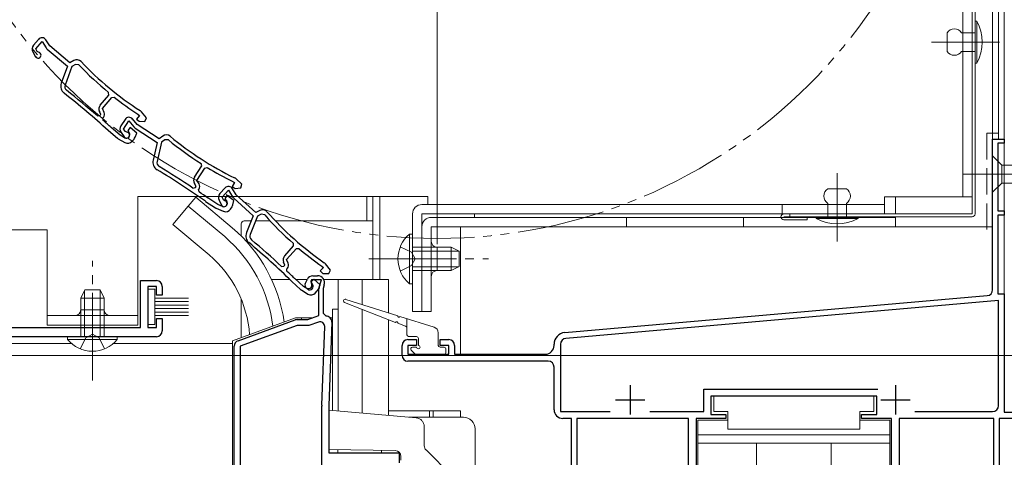
# Model space of a CAD drawing. Extents: x 0 to 1074, y 0 to 1603.
# Drawn here: x 117 to 285, y 1043 to 1118 of the extents above; entities that cross this region are included whole.
import ezdxf

# ---------------------------------------------------------------- set-up
doc = ezdxf.new("R2010")
doc.units = 0
for name, pattern in [('YCENTER_1', [13, 10, -1, 1, -1]), ('YDIVIDE_1', [15, 10, -1, 1, -1, 1, -1]), ('YHIDDEN_1', [4, 3, -1])]:
    doc.linetypes.add(name, pattern=pattern)
for name, color, linetype, lineweight in [('YKK_11', 7, 'CONTINUOUS', 30), ('YKK_12', 2, 'CONTINUOUS', 13), ('YKK_13', 4, 'CONTINUOUS', 13), ('YKK_D', 6, 'CONTINUOUS', 13), ('YSS_K', 3, 'CONTINUOUS', 13)]:
    doc.layers.add(name, color=color, linetype=linetype, lineweight=lineweight)

msp = doc.modelspace()

# ---------------------------------------------------------------- linework, layer by layer
at = {"layer": 'YKK_11', "color": 0, "linetype": 'ByBlock', "lineweight": -2, "ltscale": 0.5}
for p, q in [((119.81, 1114.96), (118.96, 1113.96)), ((121.75, 1113.85), (121.1, 1114.88)), ((119.36, 1113.35), (120.43, 1114.62)), ((119.62, 1112.9), (119.36, 1113.35)), ((120.43, 1114.62), (121.13, 1113.51)), ((121.33, 1113.28), (124.8, 1110.36)), ((125.19, 1110.95), (121.75, 1113.85)), ((118.86, 1112.82), (119.32, 1112.01)), ((119.83, 1112.76), (119.62, 1112.9)), ((124.8, 1110.36), (123.73, 1107.45)), ((125.54, 1110.34), (124.37, 1107.16)), ((125.54, 1110.34), (124.37, 1107.16)), ((125.88, 1111.34), (125.19, 1110.95)), ((126.14, 1110.68), (125.54, 1110.34)), ((126.75, 1110.6), (126.14, 1110.68)), ((130.4, 1103.71), (131.87, 1105.45)), ((130.75, 1103.12), (132.36, 1105.02)), ((131.87, 1105.45), (131.83, 1105.88)), ((132.36, 1105.02), (132.77, 1105.06)), ((131.05, 1102.48), (130.75, 1103.12)), ((129.91, 1101.89), (130.33, 1101.93)), ((130.5, 1102.12), (130.25, 1102.64)), ((130.33, 1101.93), (130.5, 1102.12)), ((130.85, 1101.53), (130.93, 1101.63)), ((130.88, 1101.11), (130.85, 1101.53)), ((134.63, 1101.27), (133.91, 1100.18)), ((136.69, 1100.41), (135.91, 1101.35)), ((137.09, 1101.95), (136.58, 1101.34)), ((136.58, 1101.34), (137.05, 1100.95)), ((136.82, 1102.18), (136.88, 1102.12)), ((136.88, 1102.12), (137.09, 1101.95)), ((138.3, 1101.52), (137.42, 1102.57)), ((138.03, 1100.94), (138.3, 1101.52)), ((132.24, 1099.9), (132.23, 1099.9)), ((133.79, 1098.59), (132.24, 1099.9)), ((134.38, 1099.62), (135.29, 1101.01)), ((134.69, 1099.21), (134.38, 1099.62)), ((135.49, 1099.9), (135.08, 1099.4)), ((135.29, 1101.01), (136.12, 1100)), ((136.62, 1098.95), (135.49, 1099.9)), ((136.34, 1099.8), (140.14, 1097.32)), ((140.45, 1097.95), (136.69, 1100.41)), ((137.05, 1100.95), (138.03, 1100.94)), ((131.77, 1099.38), (131.78, 1099.37)), ((131.78, 1099.37), (133.32, 1098.07)), ((133.46, 1097.97), (134.59, 1097.32)), ((134.55, 1098.15), (133.79, 1098.59)), ((133.94, 1099.03), (134.5, 1098.29)), ((134.92, 1099.09), (134.69, 1099.21)), ((135.08, 1099.4), (135.34, 1099.01)), ((135.86, 1097.54), (136.18, 1097.92)), ((136.35, 1098.22), (136.62, 1098.95)), ((141.09, 1098.42), (140.45, 1097.95)), ((283, 1072.13), (283, 1097.92)), ((283, 1097.92), (285, 1097.92)), ((285, 1097.92), (285, 1097.22)), ((140.14, 1097.32), (139.43, 1094.3)), ((140.87, 1097.39), (140.1, 1094.09)), ((140.87, 1097.39), (140.1, 1094.09)), ((141.43, 1097.8), (140.87, 1097.39)), ((142.04, 1097.79), (141.43, 1097.8)), ((285, 1097.22), (283.9, 1097.22)), ((283.9, 1097.22), (283.9, 1085.62)), ((146.51, 1091.39), (147.75, 1093.31)), ((146.93, 1090.85), (148.29, 1092.94)), ((147.75, 1093.31), (147.66, 1093.72)), ((148.29, 1092.94), (148.7, 1093.03)), ((146.24, 1089.53), (146.66, 1089.62)), ((146.8, 1089.83), (146.49, 1090.32)), ((146.66, 1089.62), (146.8, 1089.83)), ((147.3, 1090.25), (146.93, 1090.85)), ((151.74, 1089.55), (150.86, 1088.58)), ((153.36, 1090.46), (152.93, 1089.8)), ((152.93, 1089.8), (153.44, 1089.46)), ((153.06, 1090.66), (153.14, 1090.61)), ((153.14, 1090.61), (153.36, 1090.46)), ((153.44, 1089.46), (154.42, 1089.58)), ((154.62, 1090.19), (153.61, 1091.12)), ((154.42, 1089.58), (154.62, 1090.19)), ((147.22, 1089.29), (147.29, 1089.39)), ((147.3, 1088.87), (147.22, 1089.29)), ((148.8, 1087.84), (148.79, 1087.84)), ((150.49, 1086.73), (148.8, 1087.84)), ((151.24, 1087.95), (152.35, 1089.18)), ((151.48, 1087.5), (151.24, 1087.95)), ((152.03, 1088.24), (151.67, 1087.69)), ((153.26, 1087.43), (152.03, 1088.24)), ((152.35, 1089.18), (153.02, 1088.06)), ((153.64, 1088.37), (153.03, 1089.42)), ((153.21, 1087.82), (156.57, 1084.78)), ((156.98, 1085.35), (153.64, 1088.37)), ((148.4, 1087.26), (148.41, 1087.26)), ((148.41, 1087.26), (150.09, 1086.16)), ((151.3, 1086.38), (150.49, 1086.73)), ((150.72, 1087.44), (151.15, 1086.62)), ((151.69, 1087.34), (151.48, 1087.5)), ((151.67, 1087.69), (151.99, 1087.33)), ((152.67, 1085.94), (152.95, 1086.35)), ((153.08, 1086.67), (153.26, 1087.43)), ((150.24, 1086.08), (151.44, 1085.56)), ((156.57, 1084.78), (155.4, 1081.91)), ((157.31, 1084.73), (156.03, 1081.6)), ((157.31, 1084.73), (156.03, 1081.6)), ((157.68, 1085.72), (156.98, 1085.35)), ((157.91, 1085.05), (157.31, 1084.73)), ((158.52, 1084.94), (157.91, 1085.05)), ((283.9, 1085.62), (285, 1085.62)), ((285, 1084.92), (283.9, 1084.92)), ((283.9, 1084.92), (283.9, 1071.42)), ((285, 1085.62), (285, 1084.92)), ((161.93, 1077.93), (163.46, 1079.63)), ((163.46, 1079.63), (163.44, 1080.05)), ((162.26, 1077.33), (163.93, 1079.18)), ((163.93, 1079.18), (164.35, 1079.21)), ((161.38, 1076.14), (161.8, 1076.15)), ((161.97, 1076.34), (161.75, 1076.87)), ((161.8, 1076.15), (161.97, 1076.34)), ((162.54, 1076.68), (162.26, 1077.33)), ((168.29, 1076.19), (168.36, 1076.12)), ((168.36, 1076.12), (168.56, 1075.94)), ((169.75, 1075.47), (168.91, 1076.55)), ((162.31, 1075.74), (162.39, 1075.83)), ((162.32, 1075.32), (162.31, 1075.74)), ((166.72, 1074.53), (167.56, 1074.53)), ((168.56, 1075.94), (168.02, 1075.35)), ((168.02, 1075.35), (168.48, 1074.94)), ((168.48, 1074.94), (169.46, 1074.9)), ((169.46, 1074.9), (169.75, 1075.47)), ((137.3, 1065.71), (137.3, 1073.71)), ((137.3, 1073.71), (140, 1073.71)), ((140, 1072.71), (138.5, 1072.71)), ((138.5, 1072.71), (138.5, 1065.71)), ((140, 1071.21), (140, 1072.71)), ((141, 1072.71), (141, 1071.21)), ((163.16, 1073.56), (163.16, 1073.55)), ((163.16, 1073.55), (164.65, 1072.2)), ((163.64, 1074.06), (163.63, 1074.07)), ((165.14, 1072.7), (163.64, 1074.06)), ((165.88, 1072.24), (165.14, 1072.7)), ((165.46, 1073.18), (165.82, 1073.95)), ((166.53, 1073.83), (166.43, 1073.62)), ((166.43, 1073.62), (166.47, 1073.3)), ((166.89, 1073.95), (166.45, 1073.47)), ((166.45, 1073.47), (166.71, 1073.06)), ((168.24, 1073.83), (166.53, 1073.83)), ((167.98, 1072.96), (166.89, 1073.95)), ((167.69, 1072.24), (167.98, 1072.96)), ((167.85, 1072.58), (168.24, 1073.83)), ((168.7, 1072.97), (168.5, 1072.33)), ((141, 1071.21), (140, 1071.21)), ((164.79, 1072.1), (165.9, 1071.4)), ((167.17, 1071.58), (167.5, 1071.94)), ((167.8, 1067.72), (167.8, 1072.28)), ((168.5, 1072.33), (168.5, 1068.13)), ((209.83, 1064.81), (282.09, 1071.13)), ((283.9, 1071.42), (285, 1071.42)), ((285, 1071.42), (285, 1051.21)), ((284, 1070.3), (210.01, 1063.82)), ((284, 1052.31), (284, 1070.3)), ((165.9, 1067.03), (167.8, 1067.72)), ((168.5, 1068.13), (169, 1067.63)), ((140, 1065.71), (140, 1067.21)), ((140, 1067.21), (141, 1067.21)), ((141, 1067.21), (141, 1065.11)), ((153.96, 1063.41), (163.74, 1066.97)), ((164.08, 1066.03), (154.3, 1062.47)), ((164.08, 1067.03), (165.9, 1067.03)), ((166.08, 1066.03), (164.08, 1066.03)), ((167.7, 1066.62), (166.08, 1066.03)), ((170, 1066.59), (169.5, 1052.34)), ((101.3, 1065.71), (137.3, 1065.71)), ((138.5, 1065.71), (140, 1065.71)), ((168.31, 1052.39), (168.78, 1065.84)), ((140, 1064.11), (101.3, 1064.11)), ((182, 1060.92), (182, 1062.62)), ((183, 1063.62), (184.5, 1063.62)), ((184.5, 1062.62), (183, 1062.62)), ((183, 1062.62), (183, 1061.12)), ((184.5, 1063.62), (184.5, 1062.62)), ((188.5, 1062.62), (188.5, 1063.62)), ((188.5, 1063.62), (190, 1063.62)), ((190, 1062.62), (188.5, 1062.62)), ((190, 1061.12), (190, 1062.62)), ((191, 1062.62), (191, 1061.12)), ((208, 1062.62), (208, 1062.82)), ((209.1, 1062.83), (209.1, 1051.31)), ((153.3, 1006.03), (153.3, 1062.47)), ((154.3, 1062.47), (154.3, 1012.63)), ((154.3, 1062.47), (154.3, 1012.63)), ((183, 1061.12), (190, 1061.12)), ((191, 1061.12), (206.5, 1061.12)), ((207, 1059.92), (183, 1059.92)), ((208, 1051.62), (208, 1058.92)), ((233.6, 1051.31), (233.6, 1055.12)), ((233.6, 1055.12), (263.35, 1055.12)), ((263.2, 1053.92), (234.8, 1053.92)), ((234.8, 1053.92), (234.8, 1050.82)), ((263.2, 1050.82), (263.2, 1053.92)), ((168.3, 1019.03), (168.3, 1052.24)), ((169.5, 1052.24), (169.5, 1044.23)), ((209.1, 1051.31), (217.62, 1051.31)), ((224.38, 1051.31), (233.6, 1051.31)), ((234.8, 1050.82), (237.4, 1050.82)), ((237.4, 1050.82), (237.4, 1050.12)), ((260.6, 1050.12), (260.6, 1050.82)), ((260.6, 1050.82), (263.2, 1050.82)), ((269.67, 1051.31), (283, 1051.31)), ((269.67, 1051.31), (283, 1051.31)), ((285, 1051.21), (292.85, 1051.21)), ((211, 1050.12), (209.5, 1050.12)), ((211, 1031.62), (211, 1050.12)), ((231, 1050.12), (211.9, 1050.12)), ((211.9, 1050.12), (211.9, 1032.48)), ((231, 1039.67), (231, 1050.12)), ((237.4, 1050.12), (232.3, 1050.12)), ((232.3, 1050.12), (232.3, 1027.92)), ((265.7, 1050.12), (260.6, 1050.12)), ((265.7, 1027.92), (265.7, 1050.12)), ((283.2, 1050.12), (267, 1050.12)), ((267, 1050.12), (267, 1039.67)), ((283.2, 1031.82), (283.2, 1050.12)), ((311.1, 1050.11), (284.1, 1050.11)), ((284.1, 1050.11), (284.1, 1030.92)), ((169.5, 1044.23), (181.5, 1044.23)), ((181.5, 1044.23), (181.5, 1042.53))]:
    msp.add_line(p, q, dxfattribs=at)
at = {"layer": 'YKK_11', "color": 2, "ltscale": 0.5}
for p, q in [((221, 1055.81), (221, 1050.81)), ((266.4, 1055.81), (266.4, 1050.81)), ((218.5, 1053.31), (223.5, 1053.31)), ((263.9, 1053.31), (268.9, 1053.31))]:
    msp.add_line(p, q, dxfattribs=at)
at = {"layer": 'YKK_11', "color": 0, "linetype": 'ByBlock', "lineweight": -2, "ltscale": 0.5}
for centre, radius, start, end in [((120.42, 1114.45), 0.8, 32.4667, 139.85), ((119.73, 1113.31), 1, 139.85, 209.85), ((121.98, 1114.05), 1, 212.4666, 229.85), ((119.76, 1112.26), 0.5, 209.85, 81.1678), ((126.38, 1110.48), 1, 43.4026, 119.85), ((167.06, 1148.96), 55.65, 223.5757, 230.7205), ((167.06, 1148.96), 55, 223.4026, 237.1097), ((125.14, 1106.94), 1.5, 159.85, 231.7226), ((125.12, 1106.89), 0.8, 159.85, 231.7164), ((31.29, 988.01), 150, 47.9417, 51.7226), ((31.29, 988), 150.65, 49.1098, 51.7164), ((167.06, 1148.96), 55.7, 231.9991, 237.1097), ((131.16, 1103.06), 1, 139.85, 204.85), ((130.32, 1102.14), 0.8, 319.85, 24.85), ((135.3, 1100.84), 0.8, 39.4667, 146.85), ((136.65, 1101.93), 1, 39.85, 57.1096), ((31.29, 988), 150.7, 47.9461, 48.6357), ((134.74, 1099.63), 1, 146.85, 216.85), ((136.89, 1100.63), 1, 219.4666, 236.85), ((133.96, 1098.84), 1, 229.8499, 239.8499), ((134.9, 1098.59), 0.5, 216.85, 88.1678), ((134.85, 1098.67), 0.6, 239.85, 34.2722), ((135.41, 1098.56), 1, 319.8499, 339.8499), ((141.69, 1097.62), 1, 50.4026, 126.85), ((177.38, 1140.77), 55, 230.4026, 244.1097), ((135.09, 1098.18), 1, 239.85, 319.85), ((177.38, 1140.77), 55.65, 230.5757, 237.7205), ((140.89, 1093.96), 1.5, 166.85, 238.7226), ((140.88, 1093.91), 0.8, 166.85, 238.7164), ((62.24, 964.48), 150.65, 56.1098, 58.7164), ((177.38, 1140.77), 55.7, 238.9991, 244.1097), ((62.24, 964.48), 150, 54.9417, 58.7226), ((147.34, 1090.85), 1, 146.85, 211.85), ((152.93, 1090.39), 1, 46.85, 64.1096), ((146.62, 1089.83), 0.8, 326.85, 31.85), ((152.34, 1089.01), 0.8, 30.4667, 137.85), ((62.24, 964.47), 150.7, 54.9461, 55.6357), ((151.6, 1087.91), 1, 137.85, 207.85), ((153.88, 1088.56), 1, 210.4666, 227.85), ((150.64, 1087), 1, 236.8499, 246.8499), ((151.59, 1086.85), 0.5, 207.85, 79.1678), ((151.54, 1086.94), 0.6, 246.85, 41.2722), ((152.11, 1086.9), 1, 326.8499, 346.8499), ((151.84, 1086.48), 1, 246.85, 326.85), ((158.15, 1084.84), 1, 41.4026, 117.85), ((200.15, 1121.87), 55.65, 221.5757, 228.7205), ((200.15, 1121.87), 55, 221.4026, 235.1097), ((156.79, 1081.34), 1.5, 157.85, 229.7226), ((156.77, 1081.3), 0.8, 157.85, 229.7164), ((58.85, 965.76), 150, 45.9417, 49.7226), ((58.85, 965.76), 150.65, 47.1098, 49.7164), ((162.67, 1077.26), 1, 137.85, 202.85), ((200.15, 1121.87), 55.7, 229.9991, 235.1097), ((161.8, 1076.37), 0.8, 317.85, 22.85), ((168.12, 1075.94), 1, 37.85, 55.1096), ((58.84, 965.76), 150.7, 45.9461, 46.6357), ((166.72, 1073.53), 1, 90, 155), ((167.56, 1073.33), 1.2, 342.6166, 90), ((140, 1072.71), 1, 0, 90), ((166, 1072.93), 0.6, 155, 38.6122), ((166.2, 1072.74), 0.6, 237.85, 32.2722), ((165.32, 1072.94), 1, 227.8499, 237.8499), ((166.43, 1072.25), 1, 237.85, 317.85), ((166.76, 1072.62), 1, 317.8499, 337.8499), ((168.8, 1072.28), 1, 162.6166, 180), ((282, 1072.13), 1, 274.9994, 359.9994), ((169, 1066.63), 1, 358, 90), ((164.08, 1066.03), 1, 89.9999, 109.9999), ((167.98, 1065.87), 0.8, 358, 110), ((140, 1065.11), 1, 270, 360), ((210, 1062.82), 2, 95, 180), ((154.3, 1062.47), 1, 110, 180), ((183, 1062.62), 1, 90, 180), ((190, 1062.62), 1, 0, 90), ((206.5, 1062.62), 1.5, 270, 360), ((210.1, 1062.83), 1, 95, 180), ((183, 1060.92), 1, 180, 270), ((207, 1058.92), 1, 0, 90), ((172.5, 1052.24), 4.2, 177.9998, 179.9998), ((172.5, 1052.24), 3, 177.9997, 179.9998), ((209.5, 1051.62), 1.5, 180, 270), ((283, 1052.31), 1, 270, 360)]:
    msp.add_arc(centre, radius, start, end, dxfattribs=at)
at = {"layer": 'YKK_12', "linetype": 'Continuous', "ltscale": 1.5}
for p, q in [((285, 1322.92), (285, 1060.92)), ((283, 1252.22), (283, 1082.92)), ((284, 1252.22), (284, 1097.92)), ((285, 1097.92), (283, 1097.92)), ((177, 1088.12), (177, 1073.92)), ((178.2, 1088.12), (178.2, 1073.92)), ((145.45, 1086.45), (142.81, 1083.31)), ((151.67, 1081.23), (145.45, 1086.45)), ((149.04, 1078.09), (142.81, 1083.31)), ((283, 1082.92), (192, 1082.92)), ((192, 1082.92), (192, 1061.12)), ((177, 1076.78), (177, 1074.92)), ((171.1, 1051.39), (171.1, 1073.92)), ((179.7, 1073.92), (179.7, 1068.2)), ((179.7, 1067.02), (179.7, 1050.64)), ((312, 1060.92), (285, 1060.92)), ((186.7, 1050.4), (186.7, 1051.42)), ((187.3, 1050.4), (187.3, 1051.42)), ((192, 1050.4), (192, 1051.42))]:
    msp.add_line(p, q, dxfattribs=at)
at = {"layer": 'YKK_12', "ltscale": 1.5}
for p, q in [((188, 1079.91), (188, 1261.91)), ((159.67, 1073.92), (162.84, 1073.92)), ((163.87, 1073.92), (165.8, 1073.92)), ((168.6, 1073.92), (179.7, 1073.92)), ((175.2, 1069.62), (175.2, 1073.92)), ((175.2, 1051.03), (175.2, 1068.77)), ((179.7, 1051.42), (192, 1051.42))]:
    msp.add_line(p, q, dxfattribs=at)
at = {"layer": 'YKK_12', "linetype": 'YDIVIDE_1', "ltscale": 1.5}
msp.add_circle((188, 1170.91), 90, dxfattribs=at)
at = {"layer": 'YKK_12', "linetype": 'Continuous', "ltscale": 1.5}
for radius, start, end in [(24.1, 7.0887, 49.4407), (20, 4.3805, 49.3261)]:
    msp.add_arc((136, 1062.92), radius, start, end, dxfattribs=at)
at = {"layer": 'YKK_13', "linetype": 'Continuous', "ltscale": 1.5}
for p, q in [((279.5, 1085.11), (279.5, 1256.21)), ((280, 1085.11), (280, 1256.21)), ((280, 1110.91), (280, 1118.11)), ((280, 1118.11), (280.3, 1118.11)), ((280.3, 1118.11), (280.3, 1110.91)), ((275.2, 1116.11), (275.2, 1112.91)), ((277.7, 1116.11), (280, 1116.11)), ((280, 1116.11), (280, 1112.91)), ((280, 1112.91), (277.7, 1112.91)), ((280.3, 1110.91), (280, 1110.91)), ((283, 1095.02), (283, 1088.82)), ((283, 1095.02), (284.55, 1093.47)), ((303.08, 1093.47), (284.55, 1093.47)), ((284.55, 1093.47), (284.55, 1090.37)), ((283, 1088.82), (284.55, 1090.37)), ((284.55, 1090.37), (303.08, 1090.37)), ((146.74, 1087.98), (145.45, 1086.45)), ((152.96, 1082.76), (146.74, 1087.99)), ((176, 1088.11), (176, 1083.92)), ((258, 1089.41), (254.8, 1089.41)), ((266.4, 1085.12), (266.4, 1088.02)), ((254.8, 1084.61), (254.8, 1086.91)), ((258, 1086.91), (258, 1084.61)), ((266.4, 1084.52), (187, 1084.52)), ((194.4, 1085.12), (194.4, 1084.52)), ((220.4, 1084.52), (220.4, 1082.92)), ((240.4, 1084.52), (240.4, 1082.92)), ((247.3, 1085.11), (279.5, 1085.11)), ((279.5, 1084.61), (247.3, 1084.61)), ((248.3, 1085.11), (248.3, 1084.61)), ((251.3, 1084.11), (251.3, 1084.61)), ((252.8, 1084.61), (260, 1084.61)), ((252.8, 1084.31), (252.8, 1084.61)), ((258, 1084.61), (254.8, 1084.61)), ((260, 1084.61), (260, 1084.31)), ((266.4, 1082.92), (266.4, 1084.52)), ((154.5, 1081.33), (154.5, 1083.42)), ((156.22, 1083.92), (155, 1083.92)), ((159.46, 1083.92), (156.97, 1083.92)), ((177, 1083.92), (160.35, 1083.92)), ((185.4, 1082.92), (185.4, 1068.42)), ((187, 1082.92), (266.4, 1082.92)), ((187, 1068.42), (187, 1082.92)), ((251.3, 1084.11), (247.3, 1084.11)), ((260, 1084.31), (252.8, 1084.31)), ((183.29, 1081.67), (183.29, 1075.42)), ((183.8, 1081.67), (183.29, 1081.67)), ((183.8, 1081.67), (183.8, 1075.42)), ((183.29, 1073.17), (183.29, 1079.42)), ((190.4, 1079.42), (183.8, 1079.42)), ((183.8, 1073.17), (183.8, 1079.42)), ((188, 1079.42), (188, 1075.42)), ((190.4, 1079.42), (190.4, 1075.42)), ((190.4, 1079.42), (191.8, 1078.72)), ((191.71, 1078.76), (183.8, 1078.76)), ((191.8, 1076.12), (191.8, 1078.72)), ((191.71, 1076.07), (183.8, 1076.07)), ((190.4, 1075.42), (191.8, 1076.12)), ((183.8, 1075.42), (190.4, 1075.42)), ((183.8, 1073.17), (183.29, 1073.17)), ((127.05, 1070.71), (127.75, 1072.11)), ((127.7, 1072.02), (127.7, 1064.11)), ((130.35, 1072.11), (127.75, 1072.11)), ((131.05, 1070.71), (130.35, 1072.11)), ((130.4, 1072.02), (130.4, 1064.11)), ((138.5, 1069.22), (138.5, 1072.22)), ((138.5, 1072.22), (139.7, 1072.22)), ((139.7, 1072.22), (139.7, 1069.22)), ((127.05, 1070.71), (127.05, 1064.11)), ((127.05, 1070.71), (131.05, 1070.71)), ((131.05, 1064.11), (131.05, 1070.71)), ((139.7, 1070.72), (145.5, 1070.72)), ((139.7, 1070.12), (145.5, 1070.12)), ((139.7, 1069.52), (145.5, 1069.52)), ((154.5, 1063.94), (154.5, 1070.52)), ((180.9, 1066.56), (172.19, 1069.94)), ((172.39, 1070.5), (181.26, 1067.7)), ((138.5, 1069.22), (138.5, 1066.22)), ((139.7, 1066.22), (139.7, 1069.22)), ((139.7, 1068.92), (145.5, 1068.92)), ((139.7, 1068.32), (145.5, 1068.32)), ((139.7, 1067.72), (145.5, 1067.72)), ((170.1, 1068.81), (170.1, 1051.48)), ((177, 1069.05), (177, 1069.05)), ((181.64, 1067.58), (187.5, 1065.74)), ((185.4, 1068.42), (187, 1068.42)), ((138.5, 1066.22), (139.7, 1066.22)), ((182.61, 1065.89), (181.27, 1066.41)), ((182.8, 1067.22), (182.8, 1064.62)), ((188.2, 1064.78), (188.2, 1062.62)), ((101.3, 1062.92), (125.42, 1062.92)), ((124.8, 1064.11), (131.05, 1064.11)), ((124.8, 1064.11), (124.8, 1063.61)), ((124.8, 1063.61), (131.05, 1063.61)), ((133.3, 1064.11), (127.05, 1064.11)), ((133.3, 1063.61), (127.05, 1063.61)), ((132.68, 1062.92), (153, 1062.92)), ((133.3, 1064.11), (133.3, 1063.61)), ((184.5, 1064.12), (183.3, 1064.12)), ((184.8, 1062.62), (184.8, 1063.82)), ((183.59, 1061.8), (184.19, 1061.2)), ((183.8, 1062.32), (184.5, 1062.32)), ((184.4, 1061.12), (189.2, 1061.12)), ((188.5, 1062.32), (189.2, 1062.32)), ((189.5, 1061.42), (189.5, 1062.02)), ((262.7, 1053.92), (235.3, 1053.92)), ((235.3, 1053.92), (235.3, 1051.32)), ((262.7, 1051.32), (262.7, 1053.92)), ((169.5, 1044.83), (169.5, 1051.53)), ((237.7, 1051.32), (235.3, 1051.32)), ((237.7, 1048.32), (237.7, 1051.32)), ((260.3, 1048.32), (260.3, 1051.32)), ((260.3, 1051.32), (262.7, 1051.32)), ((232.6, 1049.82), (232.6, 1034.92)), ((237.7, 1049.82), (232.6, 1049.82)), ((265.4, 1049.82), (260.3, 1049.82)), ((265.4, 1034.92), (265.4, 1049.82)), ((185.8, 1048.73), (185.8, 1045.44)), ((260.3, 1048.32), (237.7, 1048.32)), ((265.4, 1047.32), (232.6, 1047.32)), ((265.4, 1045.92), (232.6, 1045.92)), ((242.6, 1035.92), (242.6, 1045.92)), ((255.4, 1035.92), (255.4, 1045.92)), ((180.82, 1044.63), (169.5, 1044.83)), ((171, 1044.23), (171, 1044.8)), ((186.1, 1044.73), (190.51, 1040.32)), ((181.8, 1043), (181.8, 1043.63))]:
    msp.add_line(p, q, dxfattribs=at)
at = {"layer": 'YKK_13', "ltscale": 1.5}
for p, q in [((277.9, 1251.91), (277.9, 1088.01)), ((279.5, 1251.91), (279.5, 1088.01)), ((186.4, 1088.11), (136.8, 1088.11)), ((136.8, 1088.11), (136.8, 1066.11)), ((186.4, 1086.71), (186.4, 1088.11)), ((279.5, 1088.01), (264.5, 1088.01)), ((264.5, 1088.01), (264.5, 1085.11)), ((185.4, 1086.71), (264.5, 1086.71)), ((247, 1086.71), (247, 1085.11)), ((183.8, 1068.41), (183.8, 1085.11)), ((264.5, 1085.11), (185.4, 1085.11)), ((185.4, 1085.11), (185.4, 1068.41)), ((121.3, 1082.41), (105.1, 1082.41)), ((121.3, 1066.11), (121.3, 1082.41)), ((136.8, 1067.71), (121.3, 1067.71)), ((170.1, 1068.81), (171.1, 1068.81)), ((185.4, 1068.41), (183.8, 1068.41)), ((136.8, 1066.11), (121.3, 1066.11)), ((163.8, 1067.33), (153, 1063.4)), ((166.73, 1067.33), (163.8, 1067.33)), ((164.8, 1067.33), (164.8, 1067.03)), ((170.1, 1067.33), (169.72, 1067.33)), ((153, 1063.4), (153, 1006.73)), ((184.43, 1050.22), (169.5, 1051.53)), ((192.5, 1050.33), (183.22, 1050.33)), ((194.5, 1002.42), (194.5, 1048.33)), ((178.5, 1044.67), (178.5, 1044.23))]:
    msp.add_line(p, q, dxfattribs=at)
at = {"layer": 'YKK_13', "linetype": 'YCENTER_1', "ltscale": 1.5}
for p, q in [((272.53, 1114.51), (284.2, 1114.51)), ((256.4, 1092.08), (256.4, 1080.41)), ((278, 1091.92), (313, 1091.92)), ((129.05, 1056.61), (129.05, 1077.11)), ((176.3, 1077.42), (196.8, 1077.42)), ((188.19, 1077.41), (181.01, 1077.41)), ((184.01, 1077.42), (189.84, 1077.42))]:
    msp.add_line(p, q, dxfattribs=at)
at = {"layer": 'YKK_13', "linetype": 'YHIDDEN_1', "ltscale": 1.5}
for p, q in [((181.7, 1079.49), (183.61, 1078.56)), ((183.61, 1078.56), (184.22, 1077.42)), ((181.7, 1075.34), (183.61, 1076.27)), ((183.61, 1076.27), (184.22, 1077.42)), ((127.9, 1063.93), (129.05, 1064.53)), ((130.19, 1063.93), (129.05, 1064.53)), ((126.97, 1062.02), (127.9, 1063.93)), ((131.12, 1062.02), (130.19, 1063.93))]:
    msp.add_line(p, q, dxfattribs=at)
at = {"layer": 'YKK_13', "linetype": 'Continuous', "lineweight": 13, "ltscale": 1.5}
msp.add_line((131.05, 1068.71), (127.05, 1068.71), dxfattribs=at)
at = {"layer": 'YKK_13', "linetype": 'Continuous', "ltscale": 1.5}
for centre, radius, start, end in [((273.55, 1114.51), 7.65, 331.9275, 28.0725), ((276.45, 1115.28), 1.5, 33.5573, 146.4427), ((276.45, 1113.74), 1.5, 213.5573, 326.4427), ((255.63, 1088.16), 1.5, 123.5573, 236.4427), ((257.17, 1088.16), 1.5, 303.5573, 56.4427), ((187, 1082.92), 1.6, 90, 180), ((247.3, 1084.61), 0.5, 90, 270), ((279.5, 1085.11), 0.5, 270, 0), ((136, 1062.92), 26.1, 8.0932, 49.4407), ((155, 1083.42), 0.5, 90, 180), ((256.4, 1091.06), 7.65, 241.9275, 298.0725), ((186.83, 1077.42), 5.53, 129.7941, 230.2059), ((188, 1080.42), 1, 180, 270), ((188, 1074.42), 1, 90, 180), ((172.3, 1070.22), 0.3, 72.4957, 248.7884), ((181.45, 1067.64), 0.2, 162.4957, 342.4957), ((181.09, 1066.48), 0.2, 338.7884, 158.7884), ((182.5, 1065.61), 0.3, 0, 68.7884), ((183.3, 1064.62), 0.5, 180, 270), ((187.2, 1064.78), 1, 0, 72.4957), ((129.05, 1067.15), 5.53, 219.7941, 320.2059), ((184.5, 1063.82), 0.3, 0, 90), ((184.8, 1062.32), 0.3, 180, 90), ((188.5, 1062.62), 0.3, 180, 270), ((183.8, 1062.02), 0.3, 90, 225), ((184.4, 1061.42), 0.3, 225, 270), ((189.2, 1062.02), 0.3, 0, 90), ((189.2, 1061.42), 0.3, 270, 0), ((180.8, 1043.63), 1, 360, 89), ((186.8, 1045.44), 1, 180, 225)]:
    msp.add_arc(centre, radius, start, end, dxfattribs=at)
at = {"layer": 'YKK_13', "ltscale": 1.5}
for centre, radius, start, end in [((185.4, 1085.11), 1.6, 90, 180), ((192.5, 1048.33), 2, 0, 90)]:
    msp.add_arc(centre, radius, start, end, dxfattribs=at)
at = {"layer": 'YKK_13', "linetype": 'Continuous', "lineweight": 13, "ltscale": 1.5}
for centre, start, end in [((126.05, 1068.71), 270, 0), ((132.05, 1068.71), 180, 270)]:
    msp.add_arc(centre, 1, start, end, dxfattribs=at)
at = {"layer": 'YKK_13', "linetype": 'YDIVIDE_1', "ltscale": 1.5}
msp.add_arc((184.3, 1048.73), 1.5, 0, 85, dxfattribs=at)
at = {"layer": 'YKK_D', "ltscale": 1.5}
msp.add_line((307.8, 1060.92), (69, 1060.92), dxfattribs=at)
at = {"layer": 'YSS_K', "color": 0, "linetype": 'YHIDDEN_1', "ltscale": 1.5}
for p, q in [((284, 1251.22), (284, 1098.92)), ((282, 1098.92), (284, 1098.92)), ((282, 1098.92), (282, 1082.22))]:
    msp.add_line(p, q, dxfattribs=at)

doc.saveas('drawing.dxf')
